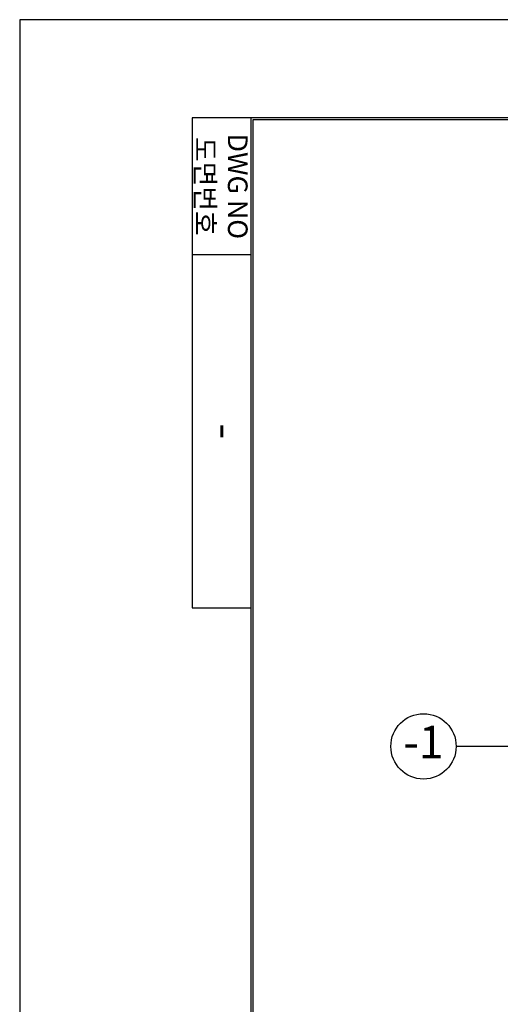
# Model space of a CAD drawing. Units: millimetres. Extents: x 0 to 315, y 0 to 445.
# Drawn here: x 0 to 74, y 295 to 445 of the extents above; entities that cross this region are included whole.
import ezdxf

# ---------------------------------------------------------------- set-up
doc = ezdxf.new("R2010")
doc.units = ezdxf.units.MM
doc.header["$LTSCALE"] = 0.3
doc.styles.get("Standard").update_dxf_attribs({"font": 'arial.ttf'})
doc.dimstyles.new('ISO-25', dxfattribs={"dimtxt": 5, "dimasz": 5, "dimexe": 3, "dimexo": 1, "dimgap": 1, "dimtad": 1, "dimtxsty": 'Standard', "dimcen": 2.5, "dimadec": 0, "dimazin": 0, "dimtfac": 1, "dimtmove": 0, "dimatfit": 3, "dimfxl": 1, "dimarcsym": 0})

msp = doc.modelspace()

# ---------------------------------------------------------------- linework, layer by layer
msp.add_line((35.4, 409.5), (26.4, 409.5))
for points in [[(0, 0), (315, 0), (315, 445.5), (0, 445.5)], [(35.4, 430.5), (35.4, 15), (300, 15), (300, 430.5)], [(35.7, 430.2), (35.7, 15.3), (299.7, 15.3), (299.7, 430.2)]]:
    msp.add_lwpolyline(points, close=True)
msp.add_lwpolyline([(35.4, 430.5), (26.4, 430.5), (26.4, 355.5), (35.4, 355.5)])
msp.add_circle((61.847, 334.314), 5)

# ---------------------------------------------------------------- texts
at = {"attachment_point": 5, "rotation": 270}
for s, insert, char_height, width in [('DWG NO\\P{\\fGulim|b0|i0|c129|p50;도면번호}', (30.9, 420), 3, 21), ('-', (30.9, 382.5), 5.25, 54)]:
    msp.add_mtext(s, dxfattribs=dict(at, insert=insert, char_height=char_height, width=width))
at = {"insert": (61.847, 334.314), "char_height": 5, "width": 10, "attachment_point": 5}
msp.add_mtext('-1', dxfattribs=at)

# ---------------------------------------------------------------- leaders
msp.add_leader([(81.847, 334.314), (66.847, 334.314)], dimstyle='ISO-25', override={"dimgap": 1, "dimtad": 0})

doc.saveas('drawing.dxf')
